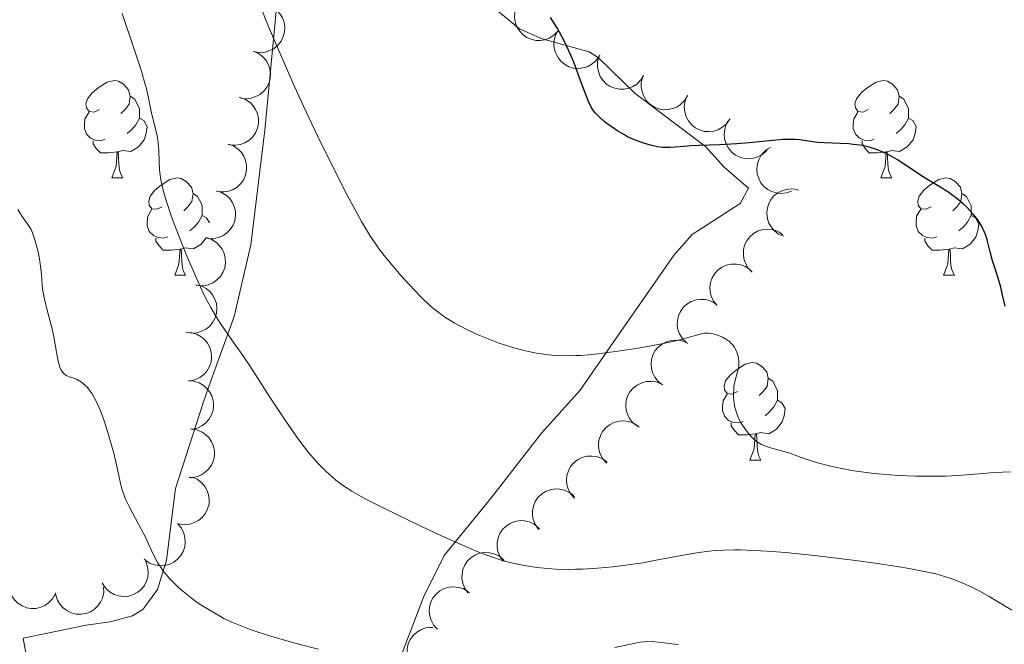
# Model space of a CAD drawing. Units: metres. Extents: x 650446 to 654966, y 4750506 to 4753575.
# Drawn here: x 652315 to 652416, y 4751042 to 4751106 of the extents above; entities that cross this region are included whole.
import ezdxf

# ---------------------------------------------------------------- set-up
doc = ezdxf.new("R2010")
doc.units = ezdxf.units.M
doc.header["$MEASUREMENT"] = 0
for name, color, linetype, lineweight in [('Carátula', 7, 'Continuous', 0), ('Edificios construcciones cerramientos', 7, 'Continuous', 0), ('Entidades rústicas y varios', 7, 'Continuous', 0), ('Relieve y altimetría', 7, 'Continuous', 0), ('Viales y ferrocarril', 7, 'Continuous', 0)]:
    doc.layers.add(name, color=color, linetype=linetype, lineweight=lineweight)

msp = doc.modelspace()

# ---------------------------------------------------------------- linework, layer by layer
at = {"layer": 'Carátula', "color": 7, "linetype": 'Continuous', "lineweight": 0}
msp.add_3dface([(650511.95, 4750506.11), (654965.84, 4750605.42), (654899.64, 4753574.69), (650445.75, 4753475.38)], dxfattribs=at)
at = {"layer": 'Edificios construcciones cerramientos', "color": 250, "linetype": 'Continuous', "lineweight": 0}
msp.add_polyline3d([(652330.63, 4750994.84, 1000.96), (652322.19, 4751014.93, 997.14), (652317.59, 4751029.17, 994.76), (652315.18, 4751042.51, 992.85)], dxfattribs=at)
at = {"layer": 'Entidades rústicas y varios', "color": 92, "linetype": 'Continuous', "lineweight": 0, "flags": 128}
for points, elevation in [([(652340.41, 4751107.8), (652340.93, 4751107.58), (652341.39, 4751107.22), (652341.71, 4751106.86), (652341.93, 4751106.47), (652342.1, 4751106.01), (652342.18, 4751105.52), (652342.15, 4751105.03), (652342.02, 4751104.55), (652341.8, 4751104.09), (652341.49, 4751103.69), (652341.07, 4751103.33), (652340.65, 4751103.11), (652340.18, 4751102.96), (652339.69, 4751102.89), (652339.31, 4751102.93), (652338.94, 4751103.02)], 987.91), ([(652370.34, 4751105.1), (652369.95, 4751104.69), (652369.45, 4751104.39), (652368.99, 4751104.22), (652368.55, 4751104.16), (652368.06, 4751104.16), (652367.58, 4751104.27), (652367.13, 4751104.47), (652366.73, 4751104.76), (652366.38, 4751105.13), (652366.11, 4751105.57), (652365.93, 4751106.09), (652365.88, 4751106.56), (652365.9, 4751107.05), (652366.02, 4751107.53), (652366.19, 4751107.87), (652366.41, 4751108.19)], 991.69), ([(652374.58, 4751102.48), (652374.24, 4751102.03), (652373.79, 4751101.66), (652373.36, 4751101.44), (652372.93, 4751101.32), (652372.44, 4751101.27), (652371.95, 4751101.31), (652371.48, 4751101.45), (652371.04, 4751101.7), (652370.65, 4751102.02), (652370.33, 4751102.42), (652370.09, 4751102.91), (652369.98, 4751103.37), (652369.94, 4751103.86), (652369.99, 4751104.35), (652370.11, 4751104.71), (652370.3, 4751105.06)], 991.36), ([(652338.94, 4751103.04), (652339.46, 4751102.82), (652339.93, 4751102.47), (652340.24, 4751102.1), (652340.46, 4751101.72), (652340.63, 4751101.25), (652340.71, 4751100.77), (652340.68, 4751100.28), (652340.55, 4751099.79), (652340.34, 4751099.33), (652340.03, 4751098.93), (652339.6, 4751098.58), (652339.18, 4751098.36), (652338.71, 4751098.2), (652338.23, 4751098.14), (652337.85, 4751098.17), (652337.47, 4751098.27)], 988.39), ([(652379.2, 4751100.56), (652378.91, 4751100.08), (652378.5, 4751099.66), (652378.09, 4751099.4), (652377.68, 4751099.24), (652377.2, 4751099.13), (652376.7, 4751099.13), (652376.22, 4751099.22), (652375.76, 4751099.41), (652375.34, 4751099.69), (652374.98, 4751100.05), (652374.69, 4751100.52), (652374.53, 4751100.96), (652374.44, 4751101.45), (652374.44, 4751101.94), (652374.53, 4751102.31), (652374.67, 4751102.67)], 991.01), ([(652383.72, 4751098.45), (652383.43, 4751097.97), (652383.01, 4751097.55), (652382.61, 4751097.29), (652382.2, 4751097.13), (652381.72, 4751097.02), (652381.22, 4751097.01), (652380.74, 4751097.1), (652380.28, 4751097.3), (652379.85, 4751097.58), (652379.5, 4751097.94), (652379.21, 4751098.41), (652379.05, 4751098.85), (652378.96, 4751099.34), (652378.96, 4751099.83), (652379.04, 4751100.2), (652379.19, 4751100.56)], 990.65), ([(652337.58, 4751098.27), (652338.11, 4751098.08), (652338.59, 4751097.75), (652338.93, 4751097.4), (652339.16, 4751097.03), (652339.36, 4751096.57), (652339.46, 4751096.09), (652339.46, 4751095.6), (652339.35, 4751095.11), (652339.16, 4751094.64), (652338.87, 4751094.22), (652338.47, 4751093.85), (652338.06, 4751093.61), (652337.6, 4751093.43), (652337.11, 4751093.34), (652336.73, 4751093.35), (652336.35, 4751093.43)], 989), ([(652388.06, 4751095.99), (652387.73, 4751095.54), (652387.28, 4751095.16), (652386.85, 4751094.94), (652386.43, 4751094.81), (652385.94, 4751094.75), (652385.45, 4751094.78), (652384.98, 4751094.92), (652384.53, 4751095.15), (652384.13, 4751095.47), (652383.81, 4751095.86), (652383.56, 4751096.35), (652383.44, 4751096.81), (652383.39, 4751097.3), (652383.44, 4751097.79), (652383.56, 4751098.15), (652383.73, 4751098.5)], 990.31), ([(652391.9, 4751092.82), (652391.49, 4751092.44), (652390.98, 4751092.15), (652390.52, 4751092.01), (652390.08, 4751091.96), (652389.59, 4751091.99), (652389.11, 4751092.12), (652388.67, 4751092.33), (652388.28, 4751092.65), (652387.95, 4751093.03), (652387.7, 4751093.48), (652387.55, 4751094), (652387.51, 4751094.48), (652387.56, 4751094.97), (652387.69, 4751095.44), (652387.88, 4751095.78), (652388.12, 4751096.08)], 990.02), ([(652336.36, 4751093.47), (652336.89, 4751093.27), (652337.37, 4751092.94), (652337.71, 4751092.59), (652337.95, 4751092.22), (652338.14, 4751091.76), (652338.24, 4751091.28), (652338.24, 4751090.79), (652338.13, 4751090.3), (652337.94, 4751089.83), (652337.65, 4751089.41), (652337.25, 4751089.04), (652336.84, 4751088.8), (652336.38, 4751088.62), (652335.9, 4751088.53), (652335.51, 4751088.54), (652335.13, 4751088.62)], 989.63), ([(652394.45, 4751088.62), (652393.92, 4751088.43), (652393.34, 4751088.38), (652392.86, 4751088.43), (652392.44, 4751088.57), (652392, 4751088.79), (652391.61, 4751089.1), (652391.3, 4751089.47), (652391.07, 4751089.92), (652390.92, 4751090.4), (652390.87, 4751090.91), (652390.94, 4751091.46), (652391.1, 4751091.9), (652391.34, 4751092.33), (652391.66, 4751092.71), (652391.96, 4751092.95), (652392.3, 4751093.13)], 990.12), ([(652335.13, 4751088.66), (652335.66, 4751088.49), (652336.16, 4751088.17), (652336.5, 4751087.84), (652336.75, 4751087.47), (652336.97, 4751087.03), (652337.08, 4751086.55), (652337.1, 4751086.06), (652337.01, 4751085.56), (652336.84, 4751085.09), (652336.56, 4751084.66), (652336.17, 4751084.27), (652335.78, 4751084.02), (652335.32, 4751083.82), (652334.84, 4751083.71), (652334.46, 4751083.71), (652334.08, 4751083.77)], 990.26), ([(652393.63, 4751083.96), (652393.12, 4751084.19), (652392.66, 4751084.55), (652392.35, 4751084.92), (652392.13, 4751085.31), (652391.97, 4751085.77), (652391.9, 4751086.26), (652391.93, 4751086.75), (652392.07, 4751087.23), (652392.29, 4751087.69), (652392.61, 4751088.08), (652393.03, 4751088.43), (652393.46, 4751088.65), (652393.93, 4751088.8), (652394.42, 4751088.86), (652394.79, 4751088.82), (652395.17, 4751088.72)], 991.64), ([(652390.38, 4751080.27), (652389.99, 4751080.67), (652389.7, 4751081.18), (652389.54, 4751081.63), (652389.49, 4751082.08), (652389.51, 4751082.57), (652389.62, 4751083.05), (652389.83, 4751083.49), (652390.14, 4751083.89), (652390.52, 4751084.23), (652390.96, 4751084.48), (652391.48, 4751084.65), (652391.95, 4751084.69), (652392.45, 4751084.65), (652392.92, 4751084.53), (652393.26, 4751084.35), (652393.57, 4751084.12)], 992.65), ([(652334.09, 4751083.82), (652334.62, 4751083.64), (652335.12, 4751083.33), (652335.46, 4751082.99), (652335.72, 4751082.63), (652335.93, 4751082.18), (652336.04, 4751081.7), (652336.06, 4751081.21), (652335.98, 4751080.72), (652335.8, 4751080.24), (652335.53, 4751079.81), (652335.14, 4751079.42), (652334.74, 4751079.17), (652334.28, 4751078.97), (652333.8, 4751078.86), (652333.42, 4751078.86), (652333.04, 4751078.93)], 990.92), ([(652386.78, 4751076.83), (652386.42, 4751077.27), (652386.17, 4751077.8), (652386.06, 4751078.27), (652386.04, 4751078.71), (652386.11, 4751079.2), (652386.27, 4751079.67), (652386.51, 4751080.09), (652386.85, 4751080.46), (652387.26, 4751080.77), (652387.72, 4751080.98), (652388.26, 4751081.1), (652388.73, 4751081.1), (652389.22, 4751081.02), (652389.68, 4751080.86), (652390, 4751080.65), (652390.29, 4751080.39)], 993.18), ([(652333.01, 4751078.97), (652333.55, 4751078.84), (652334.07, 4751078.56), (652334.44, 4751078.26), (652334.72, 4751077.91), (652334.97, 4751077.49), (652335.12, 4751077.02), (652335.18, 4751076.53), (652335.14, 4751076.03), (652335, 4751075.54), (652334.76, 4751075.09), (652334.4, 4751074.67), (652334.03, 4751074.39), (652333.59, 4751074.16), (652333.12, 4751074.01), (652332.74, 4751073.98), (652332.35, 4751074.01)], 991.52), ([(652383.61, 4751073), (652383.21, 4751073.39), (652382.9, 4751073.89), (652382.74, 4751074.35), (652382.67, 4751074.79), (652382.68, 4751075.28), (652382.79, 4751075.76), (652382.99, 4751076.21), (652383.29, 4751076.62), (652383.66, 4751076.96), (652384.09, 4751077.23), (652384.61, 4751077.4), (652385.08, 4751077.45), (652385.58, 4751077.43), (652386.06, 4751077.31), (652386.4, 4751077.14), (652386.71, 4751076.92)], 993.63), ([(652332.02, 4751074.05), (652332.58, 4751074.01), (652333.14, 4751073.84), (652333.56, 4751073.6), (652333.89, 4751073.31), (652334.21, 4751072.93), (652334.44, 4751072.49), (652334.58, 4751072.02), (652334.62, 4751071.52), (652334.57, 4751071.02), (652334.41, 4751070.54), (652334.13, 4751070.06), (652333.81, 4751069.71), (652333.42, 4751069.41), (652332.98, 4751069.18), (652332.61, 4751069.09), (652332.23, 4751069.05)], 991.99), ([(652381.16, 4751068.63), (652380.71, 4751068.97), (652380.35, 4751069.43), (652380.13, 4751069.86), (652380.01, 4751070.29), (652379.96, 4751070.78), (652380.01, 4751071.27), (652380.16, 4751071.74), (652380.4, 4751072.18), (652380.73, 4751072.57), (652381.13, 4751072.88), (652381.62, 4751073.12), (652382.08, 4751073.23), (652382.58, 4751073.26), (652383.07, 4751073.21), (652383.42, 4751073.08), (652383.77, 4751072.89)], 993.57), ([(652332.23, 4751069.06), (652332.79, 4751069.02), (652333.35, 4751068.84), (652333.77, 4751068.6), (652334.1, 4751068.31), (652334.42, 4751067.93), (652334.65, 4751067.5), (652334.79, 4751067.03), (652334.83, 4751066.53), (652334.78, 4751066.02), (652334.62, 4751065.54), (652334.34, 4751065.07), (652334.02, 4751064.72), (652333.63, 4751064.42), (652333.19, 4751064.19), (652332.82, 4751064.1), (652332.44, 4751064.06)], 992.14), ([(652378.55, 4751064.37), (652378.1, 4751064.71), (652377.74, 4751065.17), (652377.52, 4751065.6), (652377.4, 4751066.03), (652377.35, 4751066.52), (652377.4, 4751067.01), (652377.55, 4751067.48), (652377.79, 4751067.92), (652378.12, 4751068.31), (652378.52, 4751068.62), (652379.01, 4751068.86), (652379.47, 4751068.97), (652379.97, 4751069), (652380.46, 4751068.95), (652380.82, 4751068.82), (652381.16, 4751068.63)], 993.43), ([(652375.36, 4751060.58), (652374.98, 4751061), (652374.71, 4751061.52), (652374.58, 4751061.98), (652374.55, 4751062.43), (652374.59, 4751062.92), (652374.74, 4751063.39), (652374.97, 4751063.82), (652375.29, 4751064.21), (652375.68, 4751064.53), (652376.14, 4751064.76), (652376.67, 4751064.9), (652377.14, 4751064.92), (652377.63, 4751064.86), (652378.1, 4751064.71), (652378.43, 4751064.52), (652378.73, 4751064.27)], 993.98), ([(652332.56, 4751064.08), (652333.11, 4751064), (652333.65, 4751063.77), (652334.05, 4751063.49), (652334.36, 4751063.17), (652334.63, 4751062.76), (652334.83, 4751062.31), (652334.92, 4751061.83), (652334.92, 4751061.33), (652334.82, 4751060.83), (652334.62, 4751060.36), (652334.29, 4751059.92), (652333.94, 4751059.6), (652333.52, 4751059.34), (652333.07, 4751059.15), (652332.69, 4751059.09), (652332.3, 4751059.09)], 992.49), ([(652372.05, 4751056.96), (652371.68, 4751057.38), (652371.41, 4751057.9), (652371.28, 4751058.37), (652371.25, 4751058.81), (652371.29, 4751059.3), (652371.43, 4751059.78), (652371.66, 4751060.21), (652371.99, 4751060.59), (652372.38, 4751060.91), (652372.83, 4751061.14), (652373.36, 4751061.28), (652373.84, 4751061.3), (652374.33, 4751061.24), (652374.8, 4751061.09), (652375.13, 4751060.9), (652375.42, 4751060.65)], 994.97), ([(652332.63, 4751059.12), (652333.15, 4751058.9), (652333.61, 4751058.54), (652333.93, 4751058.17), (652334.14, 4751057.78), (652334.31, 4751057.32), (652334.38, 4751056.83), (652334.36, 4751056.34), (652334.22, 4751055.86), (652334, 4751055.4), (652333.69, 4751055), (652333.27, 4751054.65), (652332.84, 4751054.43), (652332.37, 4751054.28), (652331.89, 4751054.22), (652331.51, 4751054.25), (652331.13, 4751054.35)], 993.42), ([(652368.36, 4751053.74), (652368.03, 4751054.19), (652367.81, 4751054.74), (652367.73, 4751055.21), (652367.74, 4751055.66), (652367.83, 4751056.14), (652368.01, 4751056.6), (652368.29, 4751057.01), (652368.65, 4751057.36), (652369.07, 4751057.64), (652369.54, 4751057.82), (652370.09, 4751057.91), (652370.56, 4751057.88), (652371.04, 4751057.78), (652371.49, 4751057.58), (652371.8, 4751057.36), (652372.08, 4751057.08)], 995.99), ([(652364.72, 4751050.46), (652364.39, 4751050.92), (652364.17, 4751051.46), (652364.09, 4751051.94), (652364.1, 4751052.38), (652364.19, 4751052.87), (652364.38, 4751053.32), (652364.65, 4751053.73), (652365.01, 4751054.08), (652365.43, 4751054.36), (652365.9, 4751054.55), (652366.45, 4751054.64), (652366.92, 4751054.61), (652367.4, 4751054.5), (652367.86, 4751054.31), (652368.16, 4751054.08), (652368.44, 4751053.81)], 997), ([(652331.15, 4751054.28), (652331.51, 4751053.85), (652331.76, 4751053.33), (652331.88, 4751052.86), (652331.9, 4751052.41), (652331.85, 4751051.92), (652331.69, 4751051.46), (652331.45, 4751051.03), (652331.12, 4751050.65), (652330.72, 4751050.34), (652330.26, 4751050.12), (652329.72, 4751050), (652329.25, 4751049.99), (652328.76, 4751050.07), (652328.29, 4751050.22), (652327.97, 4751050.43), (652327.68, 4751050.68)], 993.79), ([(652361.08, 4751047.19), (652360.75, 4751047.64), (652360.54, 4751048.19), (652360.45, 4751048.66), (652360.46, 4751049.11), (652360.55, 4751049.59), (652360.74, 4751050.05), (652361.01, 4751050.46), (652361.37, 4751050.81), (652361.79, 4751051.09), (652362.27, 4751051.27), (652362.81, 4751051.36), (652363.28, 4751051.33), (652363.76, 4751051.23), (652364.22, 4751051.03), (652364.53, 4751050.81), (652364.8, 4751050.53)], 998.02), ([(652327.83, 4751050.41), (652328.03, 4751049.88), (652328.09, 4751049.3), (652328.04, 4751048.82), (652327.91, 4751048.39), (652327.69, 4751047.95), (652327.39, 4751047.57), (652327.01, 4751047.25), (652326.57, 4751047.01), (652326.09, 4751046.85), (652325.58, 4751046.8), (652325.03, 4751046.87), (652324.59, 4751047.02), (652324.15, 4751047.26), (652323.77, 4751047.57), (652323.53, 4751047.87), (652323.35, 4751048.21)], 993.59), ([(652318.5, 4751047.05), (652318.22, 4751046.57), (652317.81, 4751046.15), (652317.41, 4751045.88), (652317, 4751045.7), (652316.52, 4751045.59), (652316.03, 4751045.58), (652315.54, 4751045.66), (652315.08, 4751045.85), (652314.65, 4751046.12), (652314.29, 4751046.47), (652313.99, 4751046.93), (652313.82, 4751047.38), (652313.72, 4751047.86), (652313.71, 4751048.35), (652313.79, 4751048.73), (652313.93, 4751049.09)], 994.9), ([(652323.49, 4751047.79), (652323.5, 4751047.23), (652323.36, 4751046.66), (652323.16, 4751046.22), (652322.9, 4751045.86), (652322.54, 4751045.52), (652322.13, 4751045.25), (652321.67, 4751045.07), (652321.18, 4751044.99), (652320.67, 4751045.01), (652320.18, 4751045.12), (652319.68, 4751045.37), (652319.31, 4751045.66), (652318.98, 4751046.02), (652318.72, 4751046.44), (652318.59, 4751046.8), (652318.53, 4751047.19)], 993.9), ([(652357.93, 4751043.43), (652357.55, 4751043.84), (652357.27, 4751044.36), (652357.13, 4751044.82), (652357.08, 4751045.26), (652357.11, 4751045.75), (652357.24, 4751046.23), (652357.46, 4751046.67), (652357.78, 4751047.06), (652358.16, 4751047.39), (652358.61, 4751047.63), (652359.14, 4751047.78), (652359.61, 4751047.81), (652360.1, 4751047.76), (652360.58, 4751047.63), (652360.91, 4751047.44), (652361.22, 4751047.2)], 999.03), ([(652357.11, 4751038.63), (652356.55, 4751038.72), (652356.02, 4751038.96), (652355.63, 4751039.25), (652355.33, 4751039.57), (652355.06, 4751039.99), (652354.87, 4751040.44), (652354.79, 4751040.93), (652354.8, 4751041.43), (652354.91, 4751041.92), (652355.12, 4751042.39), (652355.45, 4751042.83), (652355.81, 4751043.13), (652356.23, 4751043.39), (652356.69, 4751043.57), (652357.07, 4751043.62), (652357.46, 4751043.61)], 1000.02)]:
    msp.add_lwpolyline(points, dxfattribs=dict(at, elevation=elevation))
for points in [[(652323.05, 4751097.04), (652322.52, 4751096.77), (652321.99, 4751096.83), (652321.72, 4751097.2), (652321.67, 4751097.62), (652321.83, 4751098.14), (652322.31, 4751098.74), (652322.94, 4751099.27), (652323.84, 4751099.85), (652324.59, 4751100.01), (652325.01, 4751099.96), (652325.54, 4751099.64), (652326.07, 4751099.06), (652326.23, 4751098.42), (652326.12, 4751097.57), (652325.7, 4751097.04), (652325.28, 4751096.61)], [(652402.37, 4751097.04), (652401.84, 4751096.77), (652401.31, 4751096.83), (652401.05, 4751097.2), (652400.99, 4751097.62), (652401.15, 4751098.14), (652401.63, 4751098.74), (652402.27, 4751099.27), (652403.17, 4751099.85), (652403.91, 4751100.01), (652404.34, 4751099.96), (652404.87, 4751099.64), (652405.4, 4751099.06), (652405.56, 4751098.42), (652405.45, 4751097.57), (652405.02, 4751097.04), (652404.6, 4751096.61)], [(652326.23, 4751098.42), (652326.71, 4751098.1), (652327.02, 4751097.46), (652327.18, 4751097.14), (652327.18, 4751096.56), (652327.18, 4751096.14), (652326.81, 4751095.45), (652326.39, 4751094.97), (652325.91, 4751094.55)], [(652405.56, 4751098.42), (652406.03, 4751098.1), (652406.35, 4751097.46), (652406.51, 4751097.14), (652406.51, 4751096.56), (652406.51, 4751096.14), (652406.14, 4751095.45), (652405.72, 4751094.97), (652405.24, 4751094.55)], [(652323.63, 4751093.96), (652323.21, 4751093.8), (652322.62, 4751093.86), (652322.15, 4751094.07), (652321.72, 4751094.49), (652321.51, 4751095.08), (652321.51, 4751095.5), (652321.56, 4751096.08), (652321.99, 4751096.77)], [(652327.18, 4751096.14), (652327.64, 4751095.89), (652327.98, 4751095.27), (652327.87, 4751094.55), (652327.66, 4751093.91), (652327.08, 4751093.17), (652326.28, 4751092.69), (652325.43, 4751092.79), (652325, 4751092.66)], [(652402.96, 4751093.96), (652402.53, 4751093.8), (652401.95, 4751093.86), (652401.47, 4751094.07), (652401.05, 4751094.49), (652400.83, 4751095.08), (652400.83, 4751095.5), (652400.89, 4751096.08), (652401.31, 4751096.77)], [(652406.51, 4751096.14), (652406.96, 4751095.89), (652407.31, 4751095.27), (652407.2, 4751094.55), (652406.99, 4751093.91), (652406.4, 4751093.17), (652405.61, 4751092.69), (652404.76, 4751092.79), (652404.33, 4751092.66)], [(652324.89, 4751092.66), (652324, 4751092.58), (652323.16, 4751092.58), (652322.73, 4751093.01), (652322.41, 4751093.48), (652322.41, 4751093.8)], [(652404.22, 4751092.66), (652403.33, 4751092.58), (652402.48, 4751092.58), (652402.06, 4751093.01), (652401.74, 4751093.48), (652401.74, 4751093.8)], [(652324.35, 4751089.98), (652324.78, 4751091.14), (652324.89, 4751092.66), (652325, 4751092.66), (652325.04, 4751092.08), (652325.07, 4751091.39), (652325.14, 4751090.78), (652325.26, 4751090.38), (652325.47, 4751089.98)], [(652403.67, 4751089.98), (652404.11, 4751091.14), (652404.22, 4751092.66), (652404.33, 4751092.66), (652404.36, 4751092.08), (652404.4, 4751091.39), (652404.47, 4751090.78), (652404.58, 4751090.38), (652404.8, 4751089.98)], [(652324.35, 4751089.98), (652325.47, 4751089.98)], [(652329.52, 4751087), (652328.99, 4751086.74), (652328.46, 4751086.79), (652328.2, 4751087.16), (652328.14, 4751087.59), (652328.3, 4751088.11), (652328.78, 4751088.7), (652329.42, 4751089.23), (652330.32, 4751089.82), (652331.06, 4751089.98), (652331.49, 4751089.92), (652332.02, 4751089.61), (652332.55, 4751089.02), (652332.71, 4751088.38), (652332.6, 4751087.53), (652332.17, 4751087), (652331.75, 4751086.58)], [(652403.67, 4751089.98), (652404.8, 4751089.98)], [(652408.85, 4751087), (652408.32, 4751086.74), (652407.79, 4751086.79), (652407.52, 4751087.16), (652407.47, 4751087.59), (652407.63, 4751088.11), (652408.11, 4751088.7), (652408.74, 4751089.23), (652409.64, 4751089.82), (652410.39, 4751089.98), (652410.81, 4751089.92), (652411.34, 4751089.61), (652411.87, 4751089.02), (652412.03, 4751088.38), (652411.92, 4751087.53), (652411.5, 4751087), (652411.08, 4751086.58)], [(652332.71, 4751088.38), (652333.18, 4751088.07), (652333.5, 4751087.43), (652333.66, 4751087.11), (652333.66, 4751086.53), (652333.66, 4751086.1), (652333.29, 4751085.41), (652332.87, 4751084.93), (652332.39, 4751084.51)], [(652412.03, 4751088.38), (652412.51, 4751088.07), (652412.82, 4751087.43), (652412.98, 4751087.11), (652412.98, 4751086.53), (652412.98, 4751086.1), (652412.61, 4751085.41), (652412.19, 4751084.93), (652411.71, 4751084.51)], [(652330.11, 4751083.92), (652329.68, 4751083.76), (652329.1, 4751083.82), (652328.62, 4751084.03), (652328.2, 4751084.46), (652327.98, 4751085.04), (652327.98, 4751085.46), (652328.04, 4751086.05), (652328.46, 4751086.74)], [(652333.66, 4751086.1), (652334.11, 4751085.85), (652334.41, 4751085.33)], [(652409.43, 4751083.92), (652409.01, 4751083.76), (652408.42, 4751083.82), (652407.95, 4751084.03), (652407.52, 4751084.46), (652407.31, 4751085.04), (652407.31, 4751085.46), (652407.36, 4751086.05), (652407.79, 4751086.74)], [(652412.98, 4751086.1), (652413.44, 4751085.85), (652413.78, 4751085.24), (652413.67, 4751084.51), (652413.46, 4751083.87), (652412.88, 4751083.13), (652412.08, 4751082.65), (652411.23, 4751082.76), (652410.8, 4751082.63)], [(652331.37, 4751082.63), (652330.48, 4751082.54), (652329.63, 4751082.54), (652329.21, 4751082.97), (652328.89, 4751083.45), (652328.89, 4751083.76)], [(652334.08, 4751083.8), (652333.55, 4751083.13), (652332.76, 4751082.65), (652331.91, 4751082.76), (652331.48, 4751082.63)], [(652410.69, 4751082.63), (652409.8, 4751082.54), (652408.96, 4751082.54), (652408.53, 4751082.97), (652408.21, 4751083.45), (652408.21, 4751083.76)], [(652330.82, 4751079.94), (652331.26, 4751081.1), (652331.37, 4751082.63), (652331.48, 4751082.63), (652331.51, 4751082.04), (652331.55, 4751081.36), (652331.62, 4751080.74), (652331.73, 4751080.34), (652331.95, 4751079.94)], [(652410.15, 4751079.94), (652410.58, 4751081.1), (652410.69, 4751082.63), (652410.8, 4751082.63), (652410.84, 4751082.04), (652410.87, 4751081.36), (652410.94, 4751080.74), (652411.06, 4751080.34), (652411.27, 4751079.94)], [(652330.82, 4751079.94), (652331.95, 4751079.94)], [(652410.15, 4751079.94), (652411.27, 4751079.94)], [(652388.87, 4751067.95), (652388.34, 4751067.69), (652387.81, 4751067.74), (652387.55, 4751068.11), (652387.49, 4751068.54), (652387.65, 4751069.06), (652388.13, 4751069.65), (652388.77, 4751070.18), (652389.67, 4751070.77), (652390.41, 4751070.93), (652390.84, 4751070.87), (652391.37, 4751070.56), (652391.9, 4751069.97), (652392.06, 4751069.33), (652391.95, 4751068.48), (652391.52, 4751067.95), (652391.1, 4751067.53)], [(652392.06, 4751069.33), (652392.53, 4751069.02), (652392.85, 4751068.38), (652393.01, 4751068.06), (652393.01, 4751067.48), (652393.01, 4751067.05), (652392.64, 4751066.36), (652392.22, 4751065.88), (652391.74, 4751065.46)], [(652389.46, 4751064.87), (652389.03, 4751064.71), (652388.45, 4751064.77), (652387.97, 4751064.98), (652387.55, 4751065.41), (652387.33, 4751065.99), (652387.33, 4751066.41), (652387.39, 4751067), (652387.81, 4751067.69)], [(652393.01, 4751067.05), (652393.46, 4751066.8), (652393.81, 4751066.19), (652393.7, 4751065.46), (652393.49, 4751064.82), (652392.9, 4751064.08), (652392.11, 4751063.6), (652391.26, 4751063.71), (652390.83, 4751063.58)], [(652390.72, 4751063.58), (652389.83, 4751063.49), (652388.98, 4751063.49), (652388.56, 4751063.92), (652388.24, 4751064.4), (652388.24, 4751064.71)], [(652390.17, 4751060.89), (652390.61, 4751062.05), (652390.72, 4751063.58), (652390.83, 4751063.58), (652390.86, 4751062.99), (652390.9, 4751062.31), (652390.97, 4751061.69), (652391.08, 4751061.29), (652391.3, 4751060.89)], [(652390.17, 4751060.89), (652391.3, 4751060.89)]]:
    msp.add_lwpolyline(points, dxfattribs=at)
at = {"layer": 'Entidades rústicas y varios', "color": 92, "linetype": 'Continuous', "lineweight": 0}
for points in [[(652419.57, 4751163.22, 957.09), (652411.43, 4751157.51, 958.04), (652407.28, 4751154.8, 958.89), (652398.49, 4751150.01, 961.81), (652377.64, 4751140.24, 968.46), (652364.63, 4751132.32, 972.17), (652361.31, 4751129.84, 973.3), (652359.76, 4751128.13, 974.42), (652358.89, 4751125.75, 975.45), (652358.63, 4751123.26, 975.62), (652358.83, 4751116.42, 975.68), (652359.41, 4751113.31, 975.68), (652360.47, 4751111.01, 975.81), (652361.97, 4751109.02, 976.05), (652366.4, 4751105.34, 976.4), (652368.73, 4751104.32, 976.36), (652373.58, 4751102.99, 976.2), (652374.54, 4751102.36, 976.16), (652378.34, 4751098.69, 975.92), (652385.59, 4751093.22, 976.16), (652387.5, 4751091.07, 976.16)], [(652315.18, 4751042.51, 992.85), (652321.69, 4751043.87, 992.13), (652324.18, 4751044.22, 991.66), (652326.48, 4751044.81, 990.87), (652327.58, 4751045.52, 990.47), (652329.05, 4751047.53, 989.86), (652329.98, 4751050.55, 989.27), (652330.89, 4751057.94, 988.4), (652333.75, 4751066.8, 987.6), (652334.55, 4751069.05, 987.01), (652336.95, 4751075.68, 984.31), (652338.66, 4751083.08, 982.94), (652340.12, 4751094.89, 981.1), (652341.44, 4751108.64, 979.5)], [(652387.5, 4751091.07, 976.16), (652390.03, 4751088.93, 976.64), (652389.17, 4751087.34, 976.72), (652384.21, 4751084.15, 976.82), (652382.34, 4751082.03, 977.24), (652376.07, 4751073.01, 979.13), (652372.64, 4751068.09, 980.69), (652368.67, 4751063.66, 982.12), (652363.49, 4751057.04, 983.31), (652358.61, 4751051.04, 986.89), (652356.5, 4751046.76, 988.34), (652354.1, 4751040.52, 990.15), (652353.55, 4751037.57, 990.94), (652354.85, 4751035.62, 991.41), (652356.74, 4751033.57, 991.9), (652359.6, 4751027.49, 995.21), (652363.95, 4751018.6, 997.23), (652365.92, 4751013.69, 998.87), (652369.41, 4751006.69, 1001.58)]]:
    msp.add_polyline3d(points, dxfattribs=at)
at = {"layer": 'Relieve y altimetría', "color": 36, "linetype": 'Continuous', "lineweight": 0, "flags": 128}
for points, elevation in [([(652393.41, 4751061.84), (652392.27, 4751062.15), (652391.78, 4751062.31), (652391.36, 4751062.48), (652391.18, 4751062.58), (652390.85, 4751062.79), (652390.64, 4751062.96), (652390.23, 4751063.38), (652389.79, 4751063.92), (652389.56, 4751064.23), (652389.24, 4751064.74), (652388.96, 4751065.3), (652388.84, 4751065.58), (652388.73, 4751065.88), (652388.58, 4751066.48), (652388.49, 4751067.07), (652388.47, 4751067.46), (652388.47, 4751067.72), (652388.49, 4751068.2), (652388.52, 4751068.46), (652388.61, 4751068.94), (652388.93, 4751070.11), (652389.01, 4751070.51), (652389.03, 4751070.71), (652389.03, 4751070.99), (652388.97, 4751071.45), (652388.84, 4751071.92), (652388.75, 4751072.18), (652388.54, 4751072.56), (652388.35, 4751072.8), (652388.24, 4751072.92), (652388.06, 4751073.1), (652387.84, 4751073.26), (652387.35, 4751073.55), (652387.11, 4751073.66), (652386.61, 4751073.83), (652386.25, 4751073.92), (652385.89, 4751073.97), (652385.73, 4751073.98), (652385.49, 4751073.97), (652385.01, 4751073.87), (652383.57, 4751073.44), (652382.34, 4751073.13), (652381.26, 4751072.9), (652378.65, 4751072.42), (652376.53, 4751072.1), (652374.48, 4751071.84), (652373.55, 4751071.74), (652372.7, 4751071.68), (652372.19, 4751071.65), (652371.25, 4751071.63), (652370.06, 4751071.68), (652369.37, 4751071.74), (652368.15, 4751071.92), (652367.01, 4751072.15), (652366.45, 4751072.29), (652365.58, 4751072.52), (652364.2, 4751072.98), (652362.83, 4751073.51), (652362.13, 4751073.81), (652361.09, 4751074.29), (652360.1, 4751074.79), (652359.64, 4751075.04), (652358.8, 4751075.55), (652358.42, 4751075.81), (652357.69, 4751076.36), (652357.21, 4751076.76), (652356.23, 4751077.7), (652355.01, 4751078.98), (652354.19, 4751079.89), (652352.69, 4751081.65), (652351.91, 4751082.64), (652351.56, 4751083.13), (652351.02, 4751083.94), (652350.1, 4751085.5), (652349.04, 4751087.43), (652348.42, 4751088.59), (652347.43, 4751090.52), (652345.8, 4751093.8), (652344.11, 4751097.39), (652343.02, 4751099.78), (652342.34, 4751101.3), (652341.17, 4751103.98), (652340.23, 4751106.26), (652339.79, 4751107.43)], 980), ([(652343.43, 4751063.25), (652342.14, 4751065.1), (652340.64, 4751067.38), (652338.56, 4751070.59), (652337.6, 4751072.02), (652336.75, 4751073.22), (652335.75, 4751074.66), (652335.27, 4751075.39), (652334.54, 4751076.61), (652334.16, 4751077.32), (652333.77, 4751078.11), (652332.95, 4751079.87), (652332.13, 4751081.76), (652331.61, 4751083.03), (652330.71, 4751085.4), (652330.43, 4751086.18), (652329.97, 4751087.54), (652329.64, 4751088.69), (652329.48, 4751089.36), (652329.4, 4751089.76), (652329.29, 4751090.5), (652329.25, 4751090.88), (652329.21, 4751091.59), (652329.19, 4751092.89), (652329.13, 4751093.56), (652329.08, 4751093.9), (652328.93, 4751094.62), (652328.56, 4751096.09), (652328.39, 4751096.82), (652328.24, 4751097.52), (652328.04, 4751098.54), (652327.9, 4751099.15), (652327.61, 4751100.23), (652327.42, 4751100.88), (652326.64, 4751103.24), (652325.39, 4751106.93)], 985), ([(652341.44, 4751042.51), (652340.5, 4751042.78), (652338.82, 4751043.33), (652338.08, 4751043.61), (652336.72, 4751044.17), (652335.9, 4751044.56), (652335.38, 4751044.84), (652334.36, 4751045.43), (652333.36, 4751046.07), (652332.87, 4751046.42), (652332.16, 4751046.95), (652331.49, 4751047.51), (652331.17, 4751047.79), (652330.58, 4751048.35), (652330.31, 4751048.64), (652329.94, 4751049.07), (652329.61, 4751049.49), (652329.41, 4751049.77), (652329.06, 4751050.33), (652328.61, 4751051.18), (652328.08, 4751052.33), (652327.8, 4751052.92), (652327.08, 4751054.27), (652326.15, 4751056.02), (652325.77, 4751056.79), (652325.63, 4751057.14), (652325.4, 4751057.8), (652325.23, 4751058.46), (652324.88, 4751060.1), (652324.53, 4751061.6), (652324.31, 4751062.43), (652323.94, 4751063.71), (652323.55, 4751064.94), (652323.34, 4751065.52), (652323.13, 4751066.04), (652322.71, 4751066.97), (652322.29, 4751067.72), (652322, 4751068.13), (652321.81, 4751068.37), (652321.42, 4751068.76), (652321.2, 4751068.93), (652320.76, 4751069.18), (652320.48, 4751069.3), (652319.97, 4751069.48), (652319.64, 4751069.62), (652319.38, 4751069.81), (652319.27, 4751069.92), (652319.08, 4751070.21), (652318.98, 4751070.45), (652318.8, 4751071.08), (652318.62, 4751072.02), (652318.35, 4751073.58), (652318.17, 4751074.42), (652317.85, 4751075.7), (652317.43, 4751077.3), (652317.28, 4751078), (652317.23, 4751078.32), (652317.16, 4751078.91), (652317.08, 4751080.02), (652317.02, 4751080.62), (652316.86, 4751081.63), (652316.72, 4751082.34), (652316.4, 4751083.61), (652316.16, 4751084.3), (652316.01, 4751084.66), (652315.89, 4751084.87), (652315.64, 4751085.26), (652315.41, 4751085.55), (652315.08, 4751086), (652314.9, 4751086.26), (652314.63, 4751086.71)], 990), ([(652417.49, 4751045.22), (652415.64, 4751046.35), (652414.86, 4751046.81), (652413.81, 4751047.39), (652413.32, 4751047.64), (652412.36, 4751048.1), (652411.49, 4751048.46), (652411.03, 4751048.63), (652410.24, 4751048.89), (652409.33, 4751049.14), (652408.81, 4751049.26), (652406.94, 4751049.64), (652405.8, 4751049.84), (652403.09, 4751050.25), (652401.06, 4751050.53), (652396.83, 4751051.04), (652393.83, 4751051.34), (652392.47, 4751051.45), (652391.26, 4751051.53), (652389.2, 4751051.62), (652388.61, 4751051.63), (652387.54, 4751051.61), (652386.58, 4751051.55), (652386, 4751051.5), (652384.89, 4751051.36), (652383.06, 4751051.05), (652380.5, 4751050.55), (652379.1, 4751050.3), (652377.08, 4751050.01), (652376.02, 4751049.89), (652374.44, 4751049.74), (652372.9, 4751049.65), (652372.17, 4751049.62), (652371.47, 4751049.61), (652370.14, 4751049.65), (652368.93, 4751049.73), (652368.17, 4751049.81), (652366.75, 4751050.03), (652365.86, 4751050.21), (652365.41, 4751050.31), (652364.7, 4751050.51), (652363.52, 4751050.89), (652362.11, 4751051.43), (652361.29, 4751051.78), (652360.37, 4751052.17), (652358.35, 4751053.08), (652356.23, 4751054.07), (652352.4, 4751055.92), (652350.46, 4751056.9), (652349.56, 4751057.39), (652349.08, 4751057.68), (652348.25, 4751058.22), (652347.46, 4751058.82), (652347.06, 4751059.15), (652346.45, 4751059.7), (652345.83, 4751060.31), (652345.51, 4751060.65), (652344.64, 4751061.66), (652344.17, 4751062.25), (652343.43, 4751063.25)], 985), ([(652417.04, 4751059.68), (652415.39, 4751059.6), (652413.78, 4751059.47), (652411.64, 4751059.3), (652410.37, 4751059.24), (652408.35, 4751059.22), (652407.24, 4751059.24), (652405.52, 4751059.3), (652403.8, 4751059.42), (652402.97, 4751059.5), (652402.16, 4751059.59), (652400.66, 4751059.81), (652399.31, 4751060.07), (652398.5, 4751060.25), (652397.13, 4751060.6), (652395.97, 4751060.98), (652394.81, 4751061.4), (652394.27, 4751061.59), (652393.41, 4751061.84)], 980), ([(652345.64, 4751041.4), (652343.48, 4751041.94), (652341.44, 4751042.51)], 990), ([(652382.8, 4751041.85), (652382.39, 4751041.9), (652381.07, 4751042.08), (652380.36, 4751042.15), (652379.62, 4751042.16), (652379.24, 4751042.14), (652378.84, 4751042.1), (652378.03, 4751041.95), (652376.21, 4751041.54)], 990)]:
    msp.add_lwpolyline(points, dxfattribs=dict(at, elevation=elevation))
at = {"layer": 'Relieve y altimetría', "color": 36, "linetype": 'Continuous', "lineweight": 30, "elevation": 975, "flags": 128}
for points in [[(652395.31, 4751093.89), (652394.83, 4751093.93), (652394.02, 4751093.95), (652393.55, 4751093.93), (652392.49, 4751093.85), (652390.08, 4751093.61), (652388.82, 4751093.5), (652387.01, 4751093.39), (652384.89, 4751093.31), (652384.02, 4751093.27), (652382.98, 4751093.19), (652381.92, 4751093.1), (652381.42, 4751093.11), (652381.16, 4751093.12), (652380.62, 4751093.2), (652380.05, 4751093.31), (652379.67, 4751093.41), (652378.91, 4751093.65), (652378.08, 4751093.98), (652377.55, 4751094.23), (652377.21, 4751094.41), (652376.54, 4751094.8), (652375.84, 4751095.27), (652375.4, 4751095.59), (652375.13, 4751095.81), (652374.64, 4751096.23), (652374.23, 4751096.66), (652374.04, 4751096.91), (652373.76, 4751097.35), (652373.48, 4751097.94), (652373.33, 4751098.3), (652372.82, 4751099.65), (652371.98, 4751101.9), (652371.48, 4751103.08), (652370.99, 4751104.12), (652370.73, 4751104.64), (652370.3, 4751105.4), (652369.6, 4751106.53)], [(652416.48, 4751076.74), (652416.19, 4751078.06), (652416.04, 4751078.72), (652415.77, 4751079.64), (652415.38, 4751080.83), (652415.2, 4751081.42), (652414.95, 4751082.36), (652414.63, 4751083.59), (652414.45, 4751084.15), (652414.17, 4751084.83), (652414, 4751085.15), (652413.72, 4751085.6), (652413.55, 4751085.83), (652413.17, 4751086.29), (652412.56, 4751086.93), (652412.2, 4751087.26), (652411.63, 4751087.75), (652411.01, 4751088.23), (652410.68, 4751088.46), (652409.67, 4751089.11), (652408.25, 4751089.96), (652407.54, 4751090.4), (652405.44, 4751091.8), (652404.72, 4751092.22), (652404.36, 4751092.42), (652403.98, 4751092.59), (652403.23, 4751092.9), (652402.45, 4751093.14), (652401.91, 4751093.27), (652401.55, 4751093.34), (652400.8, 4751093.44), (652400.38, 4751093.48), (652399.52, 4751093.53), (652397.86, 4751093.59), (652397.12, 4751093.63), (652396.16, 4751093.76), (652395.31, 4751093.89)]]:
    msp.add_lwpolyline(points, dxfattribs=at)

# ---------------------------------------------------------------- meshes
at = {"layer": 'Viales y ferrocarril', "color": 7, "linetype": 'Continuous', "lineweight": 0}
mesh = msp.add_polyface(dxfattribs=at)
corners = [(652281.25, 4751212.65, 988.5), (652276.47, 4751222.33, 988.05), (652279.29, 4751212.21, 988.5), (652282.03, 4751197.15, 990.41), (652284.01, 4751197.41, 990.41), (652284.93, 4751186.96, 990.89), (652282.95, 4751186.72, 990.89), (652284.36, 4751177.28, 992.08), (652286.34, 4751177.52, 992.08), (652287.55, 4751164.83, 992.68), (652285.57, 4751164.59, 992.68), (652287.55, 4751151.38, 993.27), (652289.53, 4751151.73, 993.27), (652292.26, 4751137.13, 993.03), (652290.3, 4751136.69, 993.03), (652298.32, 4751105.44, 993.99), (652300.26, 4751105.9, 993.99), (652301.23, 4751092.09, 993.76), (652303.21, 4751092.43, 993.76), (652304.17, 4751084.93, 993.91), (652302.19, 4751084.71, 993.91), (652303.38, 4751070.61, 994.45), (652305.38, 4751070.69, 994.45), (652305.38, 4751062.42, 994.89), (652303.38, 4751062.46, 994.89), (652304.62, 4751040.75, 996.17), (652302.62, 4751040.75, 996.17), (652304.75, 4751037.52, 996.42), (652302.75, 4751037.3, 996.42), (652303.69, 4751032.26, 996.51), (652305.63, 4751032.74, 996.51), (652307.52, 4751026.49, 996.89), (652305.64, 4751025.77, 996.89), (652306.79, 4751023.38, 997.09), (652308.53, 4751024.37, 997.09), (652316.65, 4751011.99, 998.32), (652319.44, 4751003.51, 999.01), (652321.2, 4751004.47, 999.01), (652322.62, 4750996.9, 999.71), (652324.5, 4750997.62, 999.71), (652323.82, 4750992.83, 1000.32), (652325.84, 4750992.74, 1000.59), (652326, 4750990.95, 1000.43), (652324.55, 4750984.81, 1001.34), (652326.55, 4750984.87, 1001.34), (652326.23, 4750972.59, 1002.33), (652324.23, 4750972.69, 1002.33), (652323.85, 4750966.93, 1002.14), (652325.78, 4750965.74, 1002.12), (652323.8, 4750966, 1002.12), (652325.56, 4750964.67, 1002.13), (652321.34, 4750953.6, 1002.33), (652323.3, 4750953.22, 1002.33), (652323.96, 4750948.88, 1002.08), (652319.85, 4750953.08, 1002.33), (652317.86, 4750953.04, 1002.33), (652317.31, 4750940.26, 1003), (652282.84, 4750980.16, 1003.95), (652280.93, 4750977.99, 1003.95), (652299.14, 4750961.49, 1002.64), (652301.2, 4750963.52, 1002.64), (652309.07, 4750954.63, 1002.53), (652307.39, 4750952.17, 1002.52), (652312.36, 4750954.44, 1002.33), (652325.6, 4750940.44, 1003.03)]
mesh.append_faces([[corners[k] for k in face] for face in [(53, 56, 64)]], dxfattribs={"vtx0": -1, "color": 7})
mesh.append_faces([[corners[k] for k in face] for face in [(0, 3, 4), (4, 3, 5), (5, 7, 8), (8, 7, 9), (9, 11, 12), (12, 11, 13), (13, 15, 16), (16, 17, 18), (18, 17, 19), (19, 21, 22), (22, 21, 23), (23, 24, 25), (25, 26, 27), (27, 29, 30), (30, 29, 31), (31, 33, 34), (34, 33, 35), (35, 36, 37), (37, 38, 39), (39, 40, 41), (41, 40, 42), (42, 43, 44), (44, 43, 45), (45, 47, 48), (48, 49, 50), (50, 51, 52), (52, 51, 53), (57, 59, 60), (60, 59, 61), (61, 62, 63)]], dxfattribs={"vtx0": -1, "vtx1": -1, "color": 7})
mesh.append_faces([[corners[k] for k in face] for face in [(53, 55, 56)]], dxfattribs={"vtx0": -1, "vtx1": -1, "vtx2": -1, "color": 7})
mesh.append_faces([[corners[k] for k in face] for face in [(0, 1, 2), (0, 2, 3), (5, 3, 6), (5, 6, 7), (9, 7, 10), (9, 10, 11), (13, 11, 14), (13, 14, 15), (16, 15, 17), (19, 17, 20), (19, 20, 21), (23, 21, 24), (25, 24, 26), (27, 26, 28), (27, 28, 29), (31, 29, 32), (31, 32, 33), (35, 33, 36), (37, 36, 38), (39, 38, 40), (42, 40, 43), (45, 43, 46), (45, 46, 47), (48, 47, 49), (50, 49, 51), (53, 51, 54), (53, 54, 55), (57, 58, 59), (61, 59, 62), (56, 55, 63), (63, 62, 56)]], dxfattribs={"vtx0": -1, "vtx2": -1, "color": 7})

doc.saveas('drawing.dxf')
